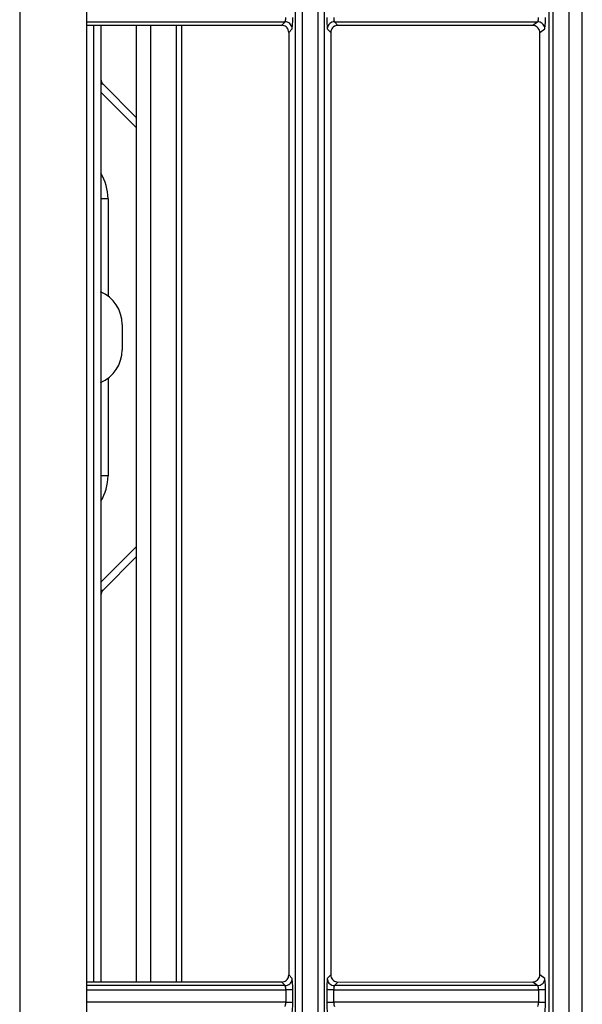
# Model space of a CAD drawing. Extents: x 1399 to 1609, y 1699 to 2299.
# Drawn here: x 1570 to 1609, y 1939 to 2009 of the extents above; entities that cross this region are included whole.
import ezdxf

# ---------------------------------------------------------------- set-up
doc = ezdxf.new("R2010")
doc.units = 0
doc.header["$MEASUREMENT"] = 0
doc.layers.get('0').update_dxf_attribs({"linetype": 'CONTINUOUS'})

# ---------------------------------------------------------------- blocks, each defined once
blk = doc.blocks.new('*U815')
at = {"color": 7, "linetype": 'Continuous'}
for p, q in [((1569.502404, 2202.148322), (1569.502404, 1721.23474)), ((1574.240725, 1721.23474), (1574.240725, 2202.148322)), ((1588.948096, 2136.921181), (1588.948096, 1868.794407)), ((1589.473578, 1829.566246), (1589.473578, 2136.921181)), ((1590.563199, 2136.921181), (1590.563199, 1829.566246)), ((1591.036346, 1831.690829), (1591.036346, 2136.921181)), ((1606.869704, 2131.472722), (1606.869704, 1813.965139)), ((1607.184674, 1813.965139), (1607.184674, 2131.472722)), ((1608.293061, 2131.472722), (1608.293061, 1813.972979)), ((1609.240725, 1813.977114), (1609.240725, 2131.472722)), ((1574.240725, 2008.43888), (1588.254272, 2008.43888)), ((1574.240725, 2008.205291), (1588.008089, 2008.192697)), ((1574.749451, 1940.64721), (1574.749451, 2008.204826)), ((1575.240725, 2008.204376), (1575.240725, 1940.64766)), ((1577.740725, 2008.202089), (1577.740725, 1940.649947)), ((1578.740725, 2008.201175), (1578.740725, 1940.650862)), ((1580.570134, 1940.652535), (1580.570134, 2008.199501)), ((1580.940725, 2008.199162), (1580.940725, 1940.652874)), ((1588.254272, 2008.43888), (1588.008089, 2008.192697)), ((1588.506947, 2007.692926), (1588.753586, 2007.939565)), ((1591.227863, 2007.939565), (1591.477219, 2007.690209)), ((1591.727178, 2008.43888), (1606.092065, 2008.43888)), ((1591.976991, 2008.189066), (1591.727178, 2008.43888)), ((1605.741942, 2008.176474), (1591.976991, 2008.189066)), ((1606.092065, 2008.43888), (1605.741942, 2008.176474)), ((1606.240725, 2007.67716), (1606.590847, 2007.939565)), ((1588.506947, 2007.692926), (1588.506947, 1941.15911)), ((1591.477219, 2007.690209), (1591.477219, 1941.161828)), ((1606.240725, 1941.174876), (1606.240725, 2007.67716)), ((1575.387171, 2004.029572), (1575.240725, 2004.015829)), ((1575.387171, 2004.029572), (1577.740725, 2001.676018)), ((1577.740725, 2000.968911), (1575.240725, 2003.468911)), ((1575.740725, 1995.954698), (1575.240725, 1995.954698)), ((1575.740725, 1995.954698), (1575.740725, 1989.076018)), ((1576.740725, 1987.076018), (1576.740725, 1985.276018)), ((1575.740725, 1983.276018), (1575.740725, 1976.397338)), ((1575.740725, 1976.397338), (1575.240725, 1976.397338)), ((1575.240725, 1968.883125), (1577.740725, 1971.383125)), ((1577.740725, 1970.676018), (1575.387171, 1968.322465)), ((1575.240725, 1968.336207), (1575.387171, 1968.322465)), ((1588.753586, 1940.912471), (1588.506947, 1941.15911)), ((1591.477219, 1941.161828), (1591.227863, 1940.912471)), ((1606.590847, 1940.912471), (1606.240725, 1941.174876)), ((1588.008089, 1940.659339), (1574.240725, 1940.646745)), ((1588.008089, 1940.659339), (1588.254272, 1940.413156)), ((1591.727178, 1940.413156), (1591.976991, 1940.66297)), ((1591.976991, 1940.66297), (1605.741942, 1940.675562)), ((1605.741942, 1940.675562), (1606.092065, 1940.413156)), ((1588.254272, 1940.413156), (1574.240725, 1940.413156)), ((1574.240725, 1940.113568), (1588.294004, 1940.113568)), ((1588.294004, 1940.113568), (1588.294004, 1939.238469)), ((1588.793318, 1940.113568), (1588.294004, 1940.113568)), ((1588.793318, 1939.238469), (1588.793318, 1940.113568)), ((1591.188131, 1940.113568), (1591.188131, 1939.238469)), ((1591.687446, 1940.113568), (1591.188131, 1940.113568)), ((1591.687446, 1940.113568), (1606.145079, 1940.113568)), ((1591.687446, 1939.238469), (1591.687446, 1940.113568)), ((1606.092065, 1940.413156), (1591.727178, 1940.413156)), ((1606.145079, 1940.113568), (1606.145079, 1939.238469)), ((1606.643861, 1940.113568), (1606.145079, 1940.113568)), ((1606.643861, 1939.238469), (1606.643861, 1940.113568)), ((1588.294004, 1939.238469), (1574.240725, 1939.238469)), ((1588.294004, 1939.238469), (1588.793318, 1939.238469)), ((1591.188131, 1939.238469), (1591.687446, 1939.238469)), ((1606.145079, 1939.238469), (1591.687446, 1939.238469)), ((1606.145079, 1939.238469), (1606.643861, 1939.238469))]:
    blk.add_line(p, q, dxfattribs=at)
for points in [[(1588.254272, 2008.43888, 0), (1588.285458, 2008.556945, 0), (1588.291329, 2008.633035, 0), (1588.292864, 2008.669004, 0), (1588.29345, 2008.689889, 0), (1588.293727, 2008.704038, 0), (1588.293872, 2008.714745, 0), (1588.293952, 2008.723574, 0), (1588.293992, 2008.731394, 0), (1588.294004, 2008.738469, 0)], [(1588.753586, 2007.939565, 0), (1588.791632, 2008.513866, 0), (1588.792897, 2008.625401, 0), (1588.793149, 2008.666601, 0), (1588.793238, 2008.688876, 0), (1588.793278, 2008.703518, 0), (1588.793299, 2008.714427, 0), (1588.793311, 2008.723342, 0), (1588.793317, 2008.731195, 0), (1588.793318, 2008.738469, 0)], [(1591.188131, 2008.738469, 0), (1591.188133, 2008.731076, 0), (1591.188139, 2008.723212, 0), (1591.18815, 2008.714274, 0), (1591.188171, 2008.703322, 0), (1591.188212, 2008.6886, 0), (1591.188303, 2008.666148, 0), (1591.188559, 2008.624453, 0), (1591.189868, 2008.510547, 0), (1591.227863, 2007.939565, 0)], [(1591.687446, 2008.738469, 0), (1591.687458, 2008.731078, 0), (1591.6875, 2008.723229, 0), (1591.687581, 2008.714341, 0), (1591.687731, 2008.703528, 0), (1591.688015, 2008.689182, 0), (1591.688622, 2008.667889, 0), (1591.690232, 2008.630932, 0), (1591.696514, 2008.552125, 0), (1591.727178, 2008.43888, 0)], [(1606.092065, 2008.43888, 0), (1606.128689, 2008.526308, 0), (1606.13923, 2008.604916, 0), (1606.142482, 2008.648124, 0), (1606.143797, 2008.674606, 0), (1606.144432, 2008.692984, 0), (1606.144772, 2008.707069, 0), (1606.144958, 2008.718767, 0), (1606.145052, 2008.729172, 0), (1606.145079, 2008.738469, 0)], [(1606.590847, 2007.939565, 0), (1606.640069, 2008.448926, 0), (1606.642878, 2008.589175, 0), (1606.643462, 2008.643076, 0), (1606.643671, 2008.67252, 0), (1606.643767, 2008.691955, 0), (1606.643816, 2008.706469, 0), (1606.643843, 2008.718346, 0), (1606.643857, 2008.728817, 0), (1606.643861, 2008.738469, 0)], [(1588.506947, 2007.692926, 0), (1588.499356, 2007.779806, 0), (1588.476793, 2007.864078, 0), (1588.439913, 2007.943173, 0), (1588.389817, 2008.014664, 0), (1588.328019, 2008.076347, 0), (1588.256409, 2008.126318, 0), (1588.177185, 2008.163039, 0), (1588.092785, 2008.185387, 0), (1588.008089, 2008.192697, 0)], [(1588.753586, 2007.939565, 0), (1588.74577, 2008.02623, 0), (1588.723061, 2008.110191, 0), (1588.686179, 2008.188927, 0), (1588.636254, 2008.260086, 0), (1588.574793, 2008.321548, 0), (1588.503633, 2008.371472, 0), (1588.424897, 2008.408355, 0), (1588.340936, 2008.431064, 0), (1588.254272, 2008.43888, 0), (1588.254272, 2008.43888, 0)], [(1591.727178, 2008.43888, 0), (1591.640513, 2008.431064, 0), (1591.556552, 2008.408355, 0), (1591.477816, 2008.371472, 0), (1591.406656, 2008.321548, 0), (1591.345195, 2008.260086, 0), (1591.29527, 2008.188927, 0), (1591.258388, 2008.110191, 0), (1591.235679, 2008.02623, 0), (1591.227863, 2007.939565, 0), (1591.227863, 2007.939565, 0)], [(1591.976991, 2008.189066, 0), (1591.890011, 2008.181543, 0), (1591.805608, 2008.159004, 0), (1591.726376, 2008.122085, 0), (1591.654774, 2008.071878, 0), (1591.593036, 2008.009911, 0), (1591.543088, 2007.938097, 0), (1591.506475, 2007.858669, 0), (1591.484308, 2007.774098, 0), (1591.477219, 2007.690209, 0)], [(1606.240725, 2007.67716, 0), (1606.233114, 2007.764111, 0), (1606.210487, 2007.848451, 0), (1606.173499, 2007.927588, 0), (1606.123261, 2007.999079, 0), (1606.06131, 2008.060709, 0), (1605.989554, 2008.110575, 0), (1605.910216, 2008.147149, 0), (1605.825747, 2008.169328, 0), (1605.741942, 2008.176474, 0)], [(1606.590847, 2007.939565, 0), (1606.58298, 2008.026126, 0), (1606.560277, 2008.10998, 0), (1606.523458, 2008.188629, 0), (1606.473638, 2008.259742, 0), (1606.412302, 2008.321208, 0), (1606.341262, 2008.371187, 0), (1606.26262, 2008.408159, 0), (1606.178714, 2008.430971, 0), (1606.092065, 2008.43888, 0)], [(1588.008089, 1940.659339, 0), (1588.095036, 1940.667044, 0), (1588.179333, 1940.689778, 0), (1588.258388, 1940.726862, 0), (1588.329769, 1940.777161, 0), (1588.391283, 1940.839126, 0), (1588.441051, 1940.910844, 0), (1588.477569, 1940.990106, 0), (1588.499747, 1941.07448, 0), (1588.506947, 1941.15911, 0)], [(1591.477219, 1941.161828, 0), (1591.484856, 1941.074779, 0), (1591.507567, 1940.990352, 0), (1591.544691, 1940.91116, 0), (1591.5951, 1940.839669, 0), (1591.657236, 1940.778101, 0), (1591.729158, 1940.728357, 0), (1591.808623, 1940.691947, 0), (1591.893167, 1940.66995, 0), (1591.976991, 1940.66297, 0)], [(1605.741942, 1940.675562, 0), (1605.828899, 1940.683258, 0), (1605.913225, 1940.705978, 0), (1605.992328, 1940.74306, 0), (1606.063762, 1940.793385, 0), (1606.125317, 1940.855412, 0), (1606.175094, 1940.927223, 0), (1606.211573, 1941.006596, 0), (1606.23366, 1941.091077, 0), (1606.240725, 1941.174876, 0)], [(1588.254272, 1940.413156, 0), (1588.340936, 1940.420972, 0), (1588.424897, 1940.443681, 0), (1588.503633, 1940.480564, 0), (1588.574793, 1940.530489, 0), (1588.636254, 1940.59195, 0), (1588.686179, 1940.663109, 0), (1588.723061, 1940.741846, 0), (1588.74577, 1940.825807, 0), (1588.753586, 1940.912471, 0), (1588.753586, 1940.912471, 0)], [(1588.793318, 1940.113568, 0), (1588.793317, 1940.12096, 0), (1588.793311, 1940.128825, 0), (1588.793299, 1940.137763, 0), (1588.793278, 1940.148714, 0), (1588.793237, 1940.163436, 0), (1588.793147, 1940.185889, 0), (1588.79289, 1940.227583, 0), (1588.791581, 1940.341489, 0), (1588.753586, 1940.912471, 0)], [(1591.227863, 1940.912471, 0), (1591.189817, 1940.338171, 0), (1591.188552, 1940.226635, 0), (1591.1883, 1940.185436, 0), (1591.188212, 1940.16316, 0), (1591.188171, 1940.148519, 0), (1591.18815, 1940.137609, 0), (1591.188138, 1940.128694, 0), (1591.188133, 1940.120841, 0), (1591.188131, 1940.113568, 0)], [(1591.227863, 1940.912471, 0), (1591.235679, 1940.825807, 0), (1591.258388, 1940.741846, 0), (1591.29527, 1940.663109, 0), (1591.345195, 1940.59195, 0), (1591.406656, 1940.530489, 0), (1591.477816, 1940.480564, 0), (1591.556552, 1940.443681, 0), (1591.640513, 1940.420972, 0), (1591.727178, 1940.413156, 0), (1591.727178, 1940.413156, 0)], [(1606.092065, 1940.413156, 0), (1606.178714, 1940.421065, 0), (1606.26262, 1940.443877, 0), (1606.341262, 1940.480849, 0), (1606.412302, 1940.530828, 0), (1606.473638, 1940.592294, 0), (1606.523458, 1940.663407, 0), (1606.560277, 1940.742056, 0), (1606.58298, 1940.82591, 0), (1606.590847, 1940.912471, 0)], [(1606.643861, 1940.113568, 0), (1606.643857, 1940.123431, 0), (1606.643843, 1940.133922, 0), (1606.643816, 1940.145839, 0), (1606.643765, 1940.160427, 0), (1606.643668, 1940.180006, 0), (1606.643455, 1940.209758, 0), (1606.642856, 1940.264505, 0), (1606.639921, 1940.408483, 0), (1606.590847, 1940.912471, 0)], [(1588.294004, 1940.113568, 0), (1588.293991, 1940.120958, 0), (1588.293949, 1940.128808, 0), (1588.293868, 1940.137695, 0), (1588.293718, 1940.148508, 0), (1588.293434, 1940.162854, 0), (1588.292827, 1940.184148, 0), (1588.291217, 1940.221104, 0), (1588.284935, 1940.299911, 0), (1588.254272, 1940.413156, 0)], [(1591.727178, 1940.413156, 0), (1591.695992, 1940.295091, 0), (1591.69012, 1940.219001, 0), (1591.688585, 1940.183032, 0), (1591.687999, 1940.162147, 0), (1591.687723, 1940.147999, 0), (1591.687577, 1940.137291, 0), (1591.687497, 1940.128462, 0), (1591.687457, 1940.120642, 0), (1591.687446, 1940.113568, 0)], [(1606.145079, 1940.113568, 0), (1606.145049, 1940.123426, 0), (1606.144951, 1940.133882, 0), (1606.144758, 1940.14568, 0), (1606.144407, 1940.159944, 0), (1606.143747, 1940.178648, 0), (1606.142371, 1940.205771, 0), (1606.138925, 1940.250358, 0), (1606.127573, 1940.331546, 0), (1606.092065, 1940.413156, 0)], [(1588.254272, 1938.93888, 0), (1588.285458, 1939.056945, 0), (1588.291329, 1939.133035, 0), (1588.292864, 1939.169004, 0), (1588.29345, 1939.189889, 0), (1588.293727, 1939.204038, 0), (1588.293872, 1939.214745, 0), (1588.293952, 1939.223574, 0), (1588.293992, 1939.231394, 0), (1588.294004, 1939.238469, 0)], [(1588.753586, 1938.439565, 0), (1588.791632, 1939.013866, 0), (1588.792897, 1939.125401, 0), (1588.793149, 1939.166601, 0), (1588.793238, 1939.188876, 0), (1588.793278, 1939.203518, 0), (1588.793299, 1939.214427, 0), (1588.793311, 1939.223342, 0), (1588.793317, 1939.231195, 0), (1588.793318, 1939.238469, 0)], [(1591.188131, 1939.238469, 0), (1591.188133, 1939.231076, 0), (1591.188139, 1939.223212, 0), (1591.18815, 1939.214274, 0), (1591.188171, 1939.203322, 0), (1591.188212, 1939.1886, 0), (1591.188303, 1939.166148, 0), (1591.188559, 1939.124453, 0), (1591.189868, 1939.010547, 0), (1591.227863, 1938.439565, 0)], [(1591.687446, 1939.238469, 0), (1591.687458, 1939.231078, 0), (1591.6875, 1939.223229, 0), (1591.687581, 1939.214341, 0), (1591.687731, 1939.203528, 0), (1591.688015, 1939.189182, 0), (1591.688622, 1939.167889, 0), (1591.690232, 1939.130932, 0), (1591.696514, 1939.052125, 0), (1591.727178, 1938.93888, 0)], [(1606.092065, 1938.93888, 0), (1606.128689, 1939.026308, 0), (1606.13923, 1939.104916, 0), (1606.142482, 1939.148124, 0), (1606.143797, 1939.174606, 0), (1606.144432, 1939.192984, 0), (1606.144772, 1939.207069, 0), (1606.144958, 1939.218767, 0), (1606.145052, 1939.229172, 0), (1606.145079, 1939.238469, 0)], [(1606.590847, 1938.439565, 0), (1606.640069, 1938.948926, 0), (1606.642878, 1939.089175, 0), (1606.643462, 1939.143076, 0), (1606.643671, 1939.17252, 0), (1606.643767, 1939.191955, 0), (1606.643816, 1939.206469, 0), (1606.643843, 1939.218346, 0), (1606.643857, 1939.228817, 0), (1606.643861, 1939.238469, 0)]]:
    blk.add_polyline3d(points, dxfattribs=at)
for centre, radius, start, end in [((1575.740725, 2004.383125), 0.5, 180, 225), ((1572.240725, 1995.954698), 3.5, 0, 31.002719), ((1574.240725, 1987.076018), 2.5, 0, 67.195265), ((1574.240725, 1985.276018), 2.5, 292.74859, 0), ((1572.240725, 1976.397338), 3.5, 328.997281, 0), ((1575.740725, 1967.968911), 0.5, 135, 180)]:
    blk.add_arc(centre, radius, start, end, dxfattribs=at)

msp = doc.modelspace()

# ---------------------------------------------------------------- block references
msp.add_blockref('*U815', (0, 0))

doc.saveas('drawing.dxf')
